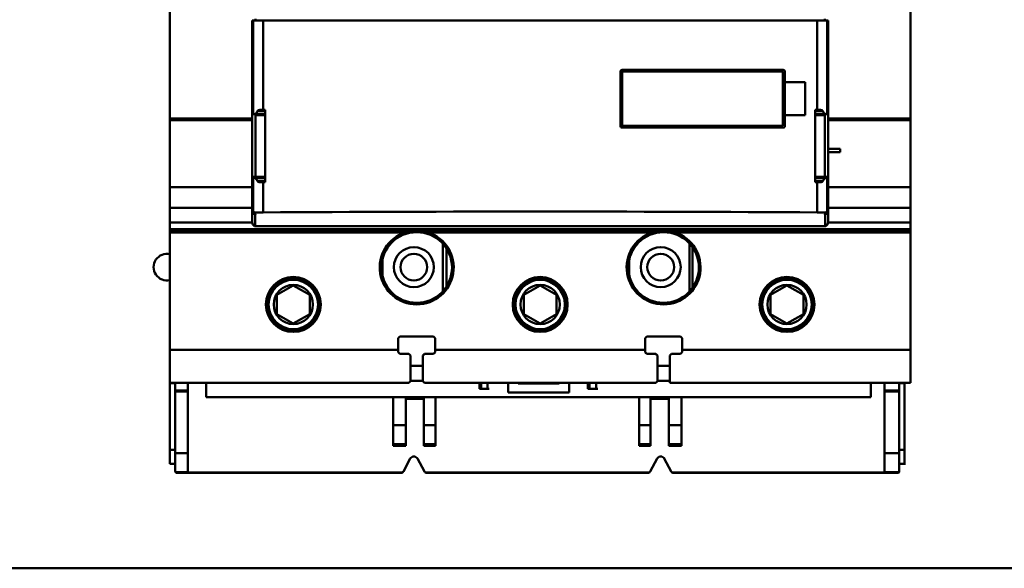
# Model space of a CAD drawing. Units: inches. Extents: x 4 to 172, y 2 to 134.
# Drawn here: x 91 to 96, y 73 to 76 of the extents above; entities that cross this region are included whole.
import ezdxf

# ---------------------------------------------------------------- set-up
doc = ezdxf.new("R2010")
doc.units = ezdxf.units.IN
doc.header["$LTSCALE"] = 8
doc.header["$MEASUREMENT"] = 0
doc.layers.add('Visible (ANSI)', color=7, linetype='Continuous', lineweight=50)

msp = doc.modelspace()

# ---------------------------------------------------------------- linework, layer by layer
at = {"layer": 'Visible (ANSI)'}
for p, q in [((91.5267, 75.3608), (91.5267, 77.873)), ((91.5267, 77.873), (91.5267, 75.3608)), ((95.0701, 77.873), (95.0701, 75.3608)), ((95.0701, 75.3608), (95.0701, 77.873)), ((91.9204, 75.8295), (91.9204, 75.0815)), ((91.9204, 75.8295), (91.9246, 75.8295)), ((91.9246, 75.8295), (91.9737, 75.8295)), ((91.9246, 75.8295), (91.9246, 75.3812)), ((91.9737, 75.8295), (91.9246, 75.8295)), ((91.9362, 75.8295), (91.9362, 75.8318)), ((91.9737, 75.8295), (94.6231, 75.8295)), ((91.9737, 75.8295), (91.9737, 75.4017)), ((91.9737, 75.4017), (91.9737, 75.8295)), ((94.6231, 75.8295), (91.9737, 75.8295)), ((94.6231, 75.4017), (94.6231, 75.8295)), ((94.6231, 75.8295), (94.6722, 75.8295)), ((94.6231, 75.8295), (94.6231, 75.4017)), ((94.6722, 75.8295), (94.6231, 75.8295)), ((94.6606, 75.8318), (94.6606, 75.8295)), ((94.6722, 75.3812), (94.6722, 75.8295)), ((94.6722, 75.8295), (94.6764, 75.8295)), ((94.6764, 75.0815), (94.6764, 75.8295)), ((93.6823, 75.5854), (93.6823, 75.3256)), ((93.6823, 75.3256), (93.6823, 75.5854)), ((93.6904, 75.5854), (93.6823, 75.5854)), ((94.4618, 75.5933), (93.6901, 75.5933)), ((93.6904, 75.3256), (93.6904, 75.5854)), ((93.6904, 75.5854), (93.6904, 75.3256)), ((94.4591, 75.5854), (93.6904, 75.5854)), ((94.4591, 75.3256), (94.4591, 75.5854)), ((94.4697, 75.5854), (94.4697, 75.5343)), ((94.5661, 75.5343), (94.4697, 75.5343)), ((94.4697, 75.5343), (94.4697, 75.3768)), ((94.5661, 75.5343), (94.5661, 75.3768)), ((94.5661, 75.3768), (94.5661, 75.5343)), ((91.9819, 75.396), (91.9457, 75.396)), ((91.9737, 75.4017), (91.9573, 75.4017)), ((91.9573, 75.4017), (91.9737, 75.4017)), ((91.9819, 75.4017), (91.9737, 75.4017)), ((91.9737, 75.4017), (91.9819, 75.4017)), ((91.9819, 75.4017), (91.9819, 75.0566)), ((94.6149, 75.0566), (94.6149, 75.4017)), ((94.6231, 75.4017), (94.6149, 75.4017)), ((94.6511, 75.396), (94.6149, 75.396)), ((94.6395, 75.4017), (94.6231, 75.4017)), ((91.5267, 75.3536), (91.5267, 75.3608)), ((91.5267, 75.3608), (91.9204, 75.3608)), ((91.9204, 75.3608), (91.5267, 75.3608)), ((91.5267, 75.3608), (91.5267, 75.3536)), ((91.5267, 75.033), (91.5267, 75.3536)), ((91.5267, 75.3536), (91.9204, 75.3536)), ((91.9204, 75.3536), (91.5267, 75.3536)), ((91.5267, 75.3536), (91.5267, 75.033)), ((91.931, 75.3817), (91.9819, 75.3817)), ((91.9362, 75.0815), (91.9362, 75.3817)), ((91.9819, 75.3768), (91.9362, 75.3768)), ((91.9362, 75.3768), (91.9362, 75.0815)), ((94.4697, 75.3768), (94.5661, 75.3768)), ((94.4697, 75.3768), (94.4697, 75.3256)), ((94.6149, 75.3817), (94.6658, 75.3817)), ((94.6606, 75.3768), (94.6149, 75.3768)), ((94.6606, 75.3817), (94.6606, 75.0815)), ((94.6606, 75.0815), (94.6606, 75.3768)), ((94.6764, 75.3608), (95.0701, 75.3608)), ((95.0701, 75.3608), (94.6764, 75.3608)), ((95.0701, 75.3536), (94.6764, 75.3536)), ((94.6764, 75.3536), (95.0701, 75.3536)), ((95.0701, 75.3608), (95.0701, 75.3536)), ((95.0701, 75.3536), (95.0701, 75.3608)), ((95.0701, 75.033), (95.0701, 75.3536)), ((95.0701, 75.3536), (95.0701, 75.033)), ((93.6823, 75.3256), (93.6904, 75.3256)), ((93.6901, 75.3177), (94.4618, 75.3177)), ((93.6904, 75.3256), (94.4591, 75.3256)), ((94.7338, 75.216), (94.6764, 75.216)), ((94.7338, 75.2006), (94.6764, 75.2006)), ((94.6764, 75.2006), (94.7338, 75.2006)), ((94.7338, 75.2006), (94.7338, 75.216)), ((91.9819, 75.0815), (91.9204, 75.0815)), ((91.9204, 75.0815), (91.9204, 75.0771)), ((91.9246, 75.0771), (91.9204, 75.0771)), ((91.9204, 75.0771), (91.9204, 74.9289)), ((91.9204, 75.0771), (91.9246, 75.0771)), ((91.9246, 74.9168), (91.9246, 75.0771)), ((91.9246, 75.0771), (91.9246, 74.9168)), ((91.9819, 75.0766), (91.931, 75.0766)), ((91.931, 75.0766), (91.9819, 75.0766)), ((91.9362, 75.0815), (91.9819, 75.0815)), ((91.9457, 75.0623), (91.9819, 75.0623)), ((91.9819, 75.0623), (91.9457, 75.0623)), ((91.9573, 75.0566), (91.9737, 75.0566)), ((91.9737, 75.0566), (91.9819, 75.0566)), ((91.9737, 75.0566), (91.9737, 74.9118)), ((91.9737, 74.9118), (91.9737, 75.0566)), ((94.6764, 75.0815), (94.6149, 75.0815)), ((94.6149, 75.0815), (94.6606, 75.0815)), ((94.6149, 75.0766), (94.6659, 75.0766)), ((94.6658, 75.0766), (94.6149, 75.0766)), ((94.6149, 75.0623), (94.6511, 75.0623)), ((94.6511, 75.0623), (94.6149, 75.0623)), ((94.6149, 75.0566), (94.6231, 75.0566)), ((94.6231, 74.9118), (94.6231, 75.0566)), ((94.6231, 75.0566), (94.6395, 75.0566)), ((94.6231, 75.0566), (94.6231, 74.9118)), ((94.6722, 74.9168), (94.6722, 75.0771)), ((94.6722, 75.0771), (94.6764, 75.0771)), ((94.6764, 75.0771), (94.6764, 75.0815)), ((94.6764, 74.9289), (94.6764, 75.0771)), ((91.5267, 75.033), (91.5267, 74.9337)), ((91.5267, 75.033), (91.9204, 75.033)), ((91.5267, 74.9337), (91.5267, 75.033)), ((91.9204, 75.033), (91.5267, 75.033)), ((94.6764, 75.033), (95.0701, 75.033)), ((95.0701, 75.033), (94.6764, 75.033)), ((95.0701, 74.9337), (95.0701, 75.033)), ((95.0701, 75.033), (95.0701, 74.9337)), ((91.5267, 74.8634), (91.5267, 74.9337)), ((91.9204, 74.9337), (91.5267, 74.9337)), ((91.5267, 74.9337), (91.5267, 74.8634)), ((91.5267, 74.9337), (91.9204, 74.9337)), ((91.9204, 74.9282), (91.9204, 74.9193)), ((91.9204, 74.9187), (91.9204, 74.8634)), ((91.9352, 74.911), (91.9352, 74.901)), ((94.6616, 74.901), (94.6616, 74.911)), ((94.6616, 74.911), (94.6616, 74.901)), ((94.6764, 74.9337), (95.0701, 74.9337)), ((95.0701, 74.9337), (94.6764, 74.9337)), ((94.6764, 74.92), (94.6764, 74.9289)), ((94.6764, 74.9193), (94.6764, 74.92)), ((94.6764, 74.8634), (94.6764, 74.9187)), ((95.0701, 74.9337), (95.0701, 74.8634)), ((95.0701, 74.8634), (95.0701, 74.9337)), ((91.9352, 74.901), (91.9362, 74.901)), ((91.9362, 74.9003), (91.9352, 74.9003)), ((91.9352, 74.9003), (91.9352, 74.8453)), ((91.9352, 74.9003), (91.9362, 74.9003)), ((91.9352, 74.8453), (91.9352, 74.9003)), ((91.9362, 74.9003), (91.9362, 74.901)), ((91.9362, 74.901), (91.9362, 74.9003)), ((94.6606, 74.901), (94.6606, 74.9003)), ((94.6606, 74.9003), (94.6606, 74.901)), ((94.6606, 74.901), (94.6616, 74.901)), ((94.6606, 74.9003), (94.6616, 74.9003)), ((94.6616, 74.9003), (94.6606, 74.9003)), ((94.6616, 74.8453), (94.6616, 74.9003)), ((94.6616, 74.9003), (94.6616, 74.8453)), ((91.5267, 74.8634), (91.5267, 74.8319)), ((91.5267, 74.8319), (91.5267, 74.8634)), ((91.5267, 74.8634), (91.9204, 74.8634)), ((91.5267, 74.8319), (95.0701, 74.8319)), ((91.5267, 74.8319), (91.5267, 74.824)), ((92.6874, 74.824), (91.5267, 74.824)), ((91.5267, 74.824), (91.5267, 74.8161)), ((91.5267, 74.8161), (91.5267, 74.824)), ((91.5523, 74.8319), (91.5523, 74.824)), ((91.5523, 74.824), (91.5523, 74.8319)), ((91.9204, 74.8634), (91.9205, 74.8634)), ((91.9237, 74.8532), (91.9237, 74.8532)), ((91.9352, 74.8453), (94.6616, 74.8453)), ((94.6616, 74.8453), (91.9352, 74.8453)), ((93.8686, 74.824), (92.7282, 74.824)), ((95.0701, 74.824), (93.9094, 74.824)), ((94.6731, 74.8532), (94.6731, 74.8532)), ((94.6763, 74.8634), (94.6764, 74.8634)), ((94.6764, 74.8634), (95.0701, 74.8634)), ((95.0169, 74.824), (95.0169, 74.8319)), ((95.0169, 74.8319), (95.0169, 74.824)), ((95.0701, 74.8319), (95.0701, 74.8634)), ((95.0701, 74.8634), (95.0701, 74.8319)), ((95.0701, 74.824), (95.0701, 74.8319)), ((95.0701, 74.8161), (95.0701, 74.824)), ((95.0701, 74.824), (95.0701, 74.8161)), ((92.652, 74.8161), (91.5267, 74.8161)), ((91.5267, 74.8161), (91.5267, 74.2547)), ((91.5267, 74.8161), (92.652, 74.8161)), ((91.5267, 74.2547), (91.5267, 74.8161)), ((93.8331, 74.8161), (92.7637, 74.8161)), ((92.7637, 74.8161), (93.8331, 74.8161)), ((95.0701, 74.8161), (93.9448, 74.8161)), ((93.9448, 74.8161), (95.0701, 74.8161)), ((95.0701, 74.2547), (95.0701, 74.8161)), ((95.0701, 74.8161), (95.0701, 74.2547)), ((92.8323, 74.5342), (92.8323, 74.7627)), ((92.8323, 74.7627), (92.8323, 74.5342)), ((92.85, 74.7397), (92.85, 74.5572)), ((94.0134, 74.5342), (94.0134, 74.7627)), ((94.0134, 74.7627), (94.0134, 74.5342)), ((94.0271, 74.7455), (94.0271, 74.5513)), ((94.0271, 74.5513), (94.0271, 74.7455)), ((92.5437, 74.6881), (92.5437, 74.6088)), ((93.7248, 74.6881), (93.7248, 74.6088)), ((92.0386, 74.5167), (92.1173, 74.5622)), ((92.1173, 74.5622), (92.0386, 74.5167)), ((92.1173, 74.5622), (92.196, 74.5167)), ((92.196, 74.5167), (92.1173, 74.5622)), ((93.2197, 74.5167), (93.2984, 74.5622)), ((93.2984, 74.5622), (93.2197, 74.5167)), ((93.2984, 74.5622), (93.3771, 74.5167)), ((93.3771, 74.5167), (93.2984, 74.5622)), ((94.4008, 74.5167), (94.4795, 74.5622)), ((94.4795, 74.5622), (94.4008, 74.5167)), ((94.4795, 74.5622), (94.5582, 74.5167)), ((94.5582, 74.5167), (94.4795, 74.5622)), ((92.0386, 74.4258), (92.0386, 74.5167)), ((92.0386, 74.5167), (92.0386, 74.4258)), ((92.196, 74.5167), (92.196, 74.4258)), ((92.196, 74.4258), (92.196, 74.5167)), ((93.2197, 74.4258), (93.2197, 74.5167)), ((93.2197, 74.5167), (93.2197, 74.4258)), ((93.3771, 74.5167), (93.3771, 74.4258)), ((93.3771, 74.4258), (93.3771, 74.5167)), ((94.4008, 74.4258), (94.4008, 74.5167)), ((94.4008, 74.5167), (94.4008, 74.4258)), ((94.5582, 74.5167), (94.5582, 74.4258)), ((94.5582, 74.4258), (94.5582, 74.5167)), ((92.1173, 74.3803), (92.0386, 74.4258)), ((92.0386, 74.4258), (92.1173, 74.3803)), ((92.196, 74.4258), (92.1173, 74.3803)), ((92.1173, 74.3803), (92.196, 74.4258)), ((93.2984, 74.3803), (93.2197, 74.4258)), ((93.2197, 74.4258), (93.2984, 74.3803)), ((93.3771, 74.4258), (93.2984, 74.3803)), ((93.2984, 74.3803), (93.3771, 74.4258)), ((94.4795, 74.3803), (94.4008, 74.4258)), ((94.4008, 74.4258), (94.4795, 74.3803)), ((94.5582, 74.4258), (94.4795, 74.3803)), ((94.4795, 74.3803), (94.5582, 74.4258)), ((92.6193, 74.3098), (92.6271, 74.3177)), ((92.6193, 74.2547), (92.6193, 74.3098)), ((92.6193, 74.3098), (92.6193, 74.2547)), ((92.6271, 74.3177), (92.7886, 74.3177)), ((92.7886, 74.3177), (92.7964, 74.3098)), ((92.7964, 74.3098), (92.7964, 74.2547)), ((93.8004, 74.3098), (93.8082, 74.3177)), ((93.8004, 74.2547), (93.8004, 74.3098)), ((93.8004, 74.3098), (93.8004, 74.2547)), ((93.8082, 74.3177), (93.9697, 74.3177)), ((93.9697, 74.3177), (93.9775, 74.3098)), ((93.9775, 74.3098), (93.9775, 74.2547)), ((92.6193, 74.2547), (91.5267, 74.2547)), ((91.5267, 74.0972), (91.5267, 74.2547)), ((91.5267, 74.2547), (92.6193, 74.2547)), ((91.5267, 74.2547), (91.5267, 74.0972)), ((92.6193, 74.2547), (92.6193, 74.2429)), ((92.6193, 74.2429), (92.6193, 74.2547)), ((93.8004, 74.2547), (92.7964, 74.2547)), ((92.7964, 74.2429), (92.7964, 74.2547)), ((92.7964, 74.2547), (93.8004, 74.2547)), ((93.8004, 74.2547), (93.8004, 74.2429)), ((93.8004, 74.2429), (93.8004, 74.2547)), ((95.0701, 74.2547), (93.9775, 74.2547)), ((93.9775, 74.2429), (93.9775, 74.2547)), ((93.9775, 74.2547), (95.0701, 74.2547)), ((95.0701, 74.2547), (95.0701, 74.0972)), ((95.0701, 74.0972), (95.0701, 74.2547)), ((92.6193, 74.2429), (92.6271, 74.235)), ((92.6704, 74.235), (92.6271, 74.235)), ((92.6704, 74.235), (92.6783, 74.2272)), ((92.6783, 74.2272), (92.6783, 74.1051)), ((92.7374, 74.2272), (92.7453, 74.235)), ((92.7374, 74.1051), (92.7374, 74.2272)), ((92.7374, 74.2272), (92.7374, 74.1051)), ((92.7886, 74.235), (92.7453, 74.235)), ((92.7453, 74.235), (92.7886, 74.235)), ((92.7886, 74.235), (92.7964, 74.2429)), ((93.8004, 74.2429), (93.8082, 74.235)), ((93.8516, 74.235), (93.8082, 74.235)), ((93.8082, 74.235), (93.8516, 74.235)), ((93.8516, 74.235), (93.8594, 74.2272)), ((93.8594, 74.2272), (93.8594, 74.1051)), ((93.9186, 74.2273), (93.9264, 74.235)), ((93.9186, 74.0972), (93.9186, 74.2273)), ((93.9186, 74.2273), (93.9186, 74.0972)), ((93.9697, 74.235), (93.9264, 74.235)), ((93.9697, 74.235), (93.9775, 74.2429)), ((92.6783, 74.1776), (92.7374, 74.1776)), ((93.8594, 74.1776), (93.9186, 74.1776)), ((91.5267, 74.0972), (92.6704, 74.0972)), ((91.5523, 74.0943), (91.5267, 74.0943)), ((91.5267, 74.0943), (91.5267, 73.7768)), ((91.5523, 74.0972), (91.5523, 74.0595)), ((91.5523, 74.0595), (91.5523, 74.0972)), ((91.6118, 74.0595), (91.6118, 74.0972)), ((91.6118, 74.0972), (91.6118, 74.0595)), ((91.701, 74.0972), (91.701, 74.028)), ((92.6704, 74.0972), (92.6783, 74.1051)), ((92.6783, 74.1067), (92.7374, 74.1067)), ((92.7374, 74.1051), (92.7453, 74.0972)), ((93.8516, 74.0972), (92.7453, 74.0972)), ((92.7453, 74.0972), (93.8516, 74.0972)), ((93.0082, 74.0972), (93.0082, 74.0673)), ((93.0161, 74.0673), (93.0082, 74.0673)), ((93.0082, 74.0673), (93.0161, 74.0673)), ((93.0161, 74.0972), (93.0161, 74.0673)), ((93.0161, 74.0673), (93.0161, 74.0972)), ((93.0161, 74.0673), (93.0468, 74.0673)), ((93.0468, 74.0673), (93.0161, 74.0673)), ((93.0468, 74.0673), (93.0468, 74.0972)), ((93.0468, 74.0673), (93.0547, 74.0673)), ((93.1453, 74.0972), (93.1453, 74.0504)), ((93.1453, 74.0504), (93.1453, 74.0972)), ((93.1925, 74.0933), (93.1925, 74.0972)), ((93.3893, 74.0933), (93.1925, 74.0933)), ((93.3893, 74.0972), (93.3893, 74.0933)), ((93.4366, 74.0504), (93.4366, 74.0972)), ((93.4366, 74.0972), (93.4366, 74.0504)), ((93.5271, 74.0972), (93.5271, 74.0673)), ((93.535, 74.0673), (93.5271, 74.0673)), ((93.5271, 74.0673), (93.535, 74.0673)), ((93.535, 74.0972), (93.535, 74.0673)), ((93.535, 74.0673), (93.535, 74.0972)), ((93.535, 74.0673), (93.5657, 74.0673)), ((93.5657, 74.0673), (93.535, 74.0673)), ((93.5657, 74.0673), (93.5657, 74.0972)), ((93.5657, 74.0673), (93.5736, 74.0673)), ((93.8516, 74.0972), (93.8594, 74.1051)), ((93.8594, 74.1067), (93.9186, 74.1067)), ((93.9186, 74.0972), (95.0701, 74.0972)), ((94.8809, 74.028), (94.8809, 74.0972)), ((94.8809, 74.0972), (94.8809, 74.028)), ((94.9453, 74.0972), (94.9453, 74.0595)), ((94.9453, 74.0595), (94.9453, 74.0972)), ((95.0169, 74.0595), (95.0169, 74.0972)), ((95.0169, 74.0972), (95.0169, 74.0595)), ((95.0425, 74.0943), (95.0169, 74.0943)), ((95.0425, 74.0972), (95.0425, 74.0943)), ((95.0425, 74.0943), (95.0425, 73.7768)), ((95.0425, 73.7768), (95.0425, 74.0943)), ((91.5523, 74.0595), (91.6118, 74.0595)), ((91.5523, 74.0549), (91.5523, 74.0595)), ((91.6118, 74.0549), (91.5523, 74.0549)), ((91.5523, 74.0549), (91.5523, 73.7605)), ((91.5523, 73.7605), (91.5523, 74.0549)), ((91.6118, 74.0595), (91.6118, 74.0549)), ((91.6118, 73.7605), (91.6118, 74.0549)), ((91.6118, 74.0549), (91.6118, 73.7605)), ((91.701, 74.028), (94.8809, 74.028)), ((92.5949, 74.028), (92.5949, 73.8943)), ((92.5949, 73.8943), (92.5949, 74.028)), ((92.6559, 74.028), (92.6559, 73.8943)), ((92.6559, 73.8943), (92.6559, 74.028)), ((92.6559, 74.0205), (92.7421, 74.0205)), ((92.7421, 74.0205), (92.6559, 74.0205)), ((92.7421, 73.8943), (92.7421, 74.028)), ((92.7421, 74.028), (92.7421, 73.8943)), ((92.797, 73.8943), (92.797, 74.028)), ((92.797, 74.028), (92.797, 73.8943)), ((93.1453, 74.0504), (93.4366, 74.0504)), ((93.4366, 74.0504), (93.1453, 74.0504)), ((93.7722, 74.028), (93.7722, 73.8943)), ((93.7722, 73.8943), (93.7722, 74.028)), ((93.8271, 74.028), (93.8271, 73.8943)), ((93.8271, 73.8943), (93.8271, 74.028)), ((93.8271, 74.0205), (93.9134, 74.0205)), ((93.9134, 74.0205), (93.8271, 74.0205)), ((93.9134, 73.8943), (93.9134, 74.028)), ((93.9134, 74.028), (93.9134, 73.8943)), ((93.9744, 73.8943), (93.9744, 74.028)), ((93.9744, 74.028), (93.9744, 73.8943)), ((94.9453, 74.0595), (95.0169, 74.0595)), ((94.9453, 74.0595), (94.9453, 74.0549)), ((95.0169, 74.0595), (94.9453, 74.0595)), ((94.9453, 74.0549), (94.9453, 74.0595)), ((95.0169, 74.0549), (94.9453, 74.0549)), ((94.9453, 74.0549), (94.9453, 73.7605)), ((94.9453, 74.0549), (95.0169, 74.0549)), ((94.9453, 73.7605), (94.9453, 74.0549)), ((95.0169, 74.0549), (95.0169, 74.0595)), ((95.0169, 74.0595), (95.0169, 74.0549)), ((95.0169, 73.7605), (95.0169, 74.0549)), ((95.0169, 74.0549), (95.0169, 73.7605)), ((92.6559, 73.8943), (92.5949, 73.8943)), ((92.5949, 73.8035), (92.5949, 73.8943)), ((92.5949, 73.8943), (92.6559, 73.8943)), ((92.5949, 73.8943), (92.5949, 73.8035)), ((92.6559, 73.8035), (92.6559, 73.8943)), ((92.6559, 73.8943), (92.6559, 73.8035)), ((92.7421, 73.8943), (92.7421, 73.8035)), ((92.797, 73.8943), (92.7421, 73.8943)), ((92.7421, 73.8035), (92.7421, 73.8943)), ((92.7421, 73.8943), (92.797, 73.8943)), ((92.797, 73.8943), (92.797, 73.8035)), ((92.797, 73.8035), (92.797, 73.8943)), ((93.8271, 73.8943), (93.7722, 73.8943)), ((93.7722, 73.8035), (93.7722, 73.8943)), ((93.7722, 73.8943), (93.8271, 73.8943)), ((93.7722, 73.8943), (93.7722, 73.8035)), ((93.8271, 73.8035), (93.8271, 73.8943)), ((93.8271, 73.8943), (93.8271, 73.8035)), ((93.9134, 73.8943), (93.9134, 73.8035)), ((93.9744, 73.8943), (93.9134, 73.8943)), ((93.9134, 73.8035), (93.9134, 73.8943)), ((93.9134, 73.8943), (93.9744, 73.8943)), ((93.9744, 73.8943), (93.9744, 73.8035)), ((93.9744, 73.8035), (93.9744, 73.8943)), ((92.5949, 73.8035), (92.6559, 73.8035)), ((92.5949, 73.8035), (92.5949, 73.7957)), ((92.5949, 73.7957), (92.5949, 73.8035)), ((92.6559, 73.7957), (92.5949, 73.7957)), ((92.5949, 73.7957), (92.6559, 73.7957)), ((92.6559, 73.8035), (92.6559, 73.7957)), ((92.6559, 73.7957), (92.6559, 73.8035)), ((92.7421, 73.7957), (92.7421, 73.8035)), ((92.7421, 73.8035), (92.797, 73.8035)), ((92.7421, 73.8035), (92.7421, 73.7957)), ((92.797, 73.7957), (92.7421, 73.7957)), ((92.7421, 73.7957), (92.797, 73.7957)), ((92.797, 73.7957), (92.797, 73.8035)), ((92.797, 73.8035), (92.797, 73.7957)), ((93.7722, 73.8035), (93.8271, 73.8035)), ((93.7722, 73.8035), (93.7722, 73.7957)), ((93.7722, 73.7957), (93.7722, 73.8035)), ((93.8271, 73.7957), (93.7722, 73.7957)), ((93.7722, 73.7957), (93.8271, 73.7957)), ((93.8271, 73.8035), (93.8271, 73.7957)), ((93.8271, 73.7957), (93.8271, 73.8035)), ((93.9134, 73.7957), (93.9134, 73.8035)), ((93.9134, 73.8035), (93.9744, 73.8035)), ((93.9134, 73.8035), (93.9134, 73.7957)), ((93.9744, 73.7957), (93.9134, 73.7957)), ((93.9134, 73.7957), (93.9744, 73.7957)), ((93.9744, 73.7957), (93.9744, 73.8035)), ((93.9744, 73.8035), (93.9744, 73.7957)), ((91.5267, 73.7768), (91.5523, 73.7768)), ((91.5267, 73.7091), (91.5267, 73.7768)), ((91.5523, 73.7768), (91.5267, 73.7768)), ((91.5523, 73.7605), (91.6118, 73.7605)), ((91.5523, 73.7605), (91.5523, 73.6736)), ((91.6118, 73.7605), (91.5523, 73.7605)), ((91.5523, 73.6736), (91.5523, 73.7605)), ((91.6118, 73.7605), (91.6118, 73.6697)), ((91.6118, 73.6697), (91.6118, 73.7605)), ((92.6767, 73.7341), (92.6437, 73.672)), ((92.6437, 73.672), (92.6767, 73.7341)), ((92.7449, 73.672), (92.7114, 73.7341)), ((92.7114, 73.7341), (92.7449, 73.672)), ((93.8578, 73.7341), (93.8244, 73.672)), ((93.8244, 73.672), (93.8578, 73.7341)), ((93.9256, 73.672), (93.8925, 73.7341)), ((93.8925, 73.7341), (93.9256, 73.672)), ((94.9453, 73.7605), (95.0169, 73.7605)), ((95.0169, 73.7605), (94.9453, 73.7605)), ((94.9453, 73.6697), (94.9453, 73.7605)), ((94.9453, 73.7605), (94.9453, 73.6697)), ((95.0169, 73.7768), (95.0425, 73.7768)), ((95.0425, 73.7768), (95.0169, 73.7768)), ((95.0169, 73.7605), (95.0169, 73.6736)), ((95.0169, 73.6736), (95.0169, 73.7605)), ((95.0425, 73.7091), (95.0425, 73.7768)), ((95.0425, 73.7768), (95.0425, 73.7091)), ((91.5267, 73.7091), (91.5523, 73.7091)), ((95.0169, 73.7091), (95.0425, 73.7091)), ((95.0425, 73.7091), (95.0425, 73.7051)), ((91.6118, 73.6697), (91.5534, 73.6697)), ((91.5534, 73.6697), (91.6118, 73.6697)), ((91.5602, 73.6658), (92.6332, 73.6658)), ((91.6118, 73.6673), (91.6118, 73.6697)), ((91.6118, 73.6697), (91.6118, 73.6673)), ((92.639, 73.6673), (91.6118, 73.6673)), ((91.6118, 73.6673), (92.639, 73.6673)), ((93.8198, 73.6673), (92.7495, 73.6673)), ((92.7495, 73.6673), (93.8198, 73.6673)), ((92.7553, 73.6658), (93.814, 73.6658)), ((94.9453, 73.6673), (93.9302, 73.6673)), ((93.9302, 73.6673), (94.9453, 73.6673)), ((93.936, 73.6658), (95.009, 73.6658)), ((95.0159, 73.6697), (94.9453, 73.6697)), ((94.9453, 73.6697), (94.9453, 73.6673)), ((94.9453, 73.6697), (95.0159, 73.6697)), ((94.9453, 73.6673), (94.9453, 73.6697)), ((113.0048, 73.2094), (86.4384, 73.2094))]:
    msp.add_line(p, q, dxfattribs=at)
for centre, radius in [((92.7078, 74.6484), 0.1689), ((93.889, 74.6484), 0.1689), ((92.6941, 74.65), 0.0957), ((93.8752, 74.65), 0.0957), ((92.6941, 74.65), 0.064), ((93.8752, 74.65), 0.064), ((92.1173, 74.4713), 0.1315), ((92.1173, 74.4713), 0.1315), ((92.1173, 74.4713), 0.1236), ((92.1173, 74.4713), 0.1181), ((93.2984, 74.4713), 0.1315), ((93.2984, 74.4713), 0.1315), ((93.2984, 74.4713), 0.1236), ((93.2984, 74.4713), 0.1181), ((94.4795, 74.4713), 0.1315), ((94.4795, 74.4713), 0.1315), ((94.4795, 74.4713), 0.1236), ((94.4795, 74.4713), 0.1181), ((92.1173, 74.4713), 0.094), ((92.1173, 74.4713), 0.094), ((93.2984, 74.4713), 0.094), ((93.2984, 74.4713), 0.094), ((94.4795, 74.4713), 0.094), ((94.4795, 74.4713), 0.094)]:
    msp.add_circle(centre, radius, dxfattribs=at)
for centre, radius, start, end in [((91.9401, 74.9289), 0.0197, 180, 217.8551), ((91.9401, 74.9193), 0.0197, 180, 255.3548), ((91.9401, 74.9193), 0.0197, 179.9826, 255.3589), ((94.6567, 74.92), 0.0197, 284.6411, 0.0174), ((94.6567, 74.9193), 0.0197, 284.6389, 0), ((94.6567, 74.9193), 0.0197, 284.6496, 0.0175), ((94.6567, 74.9289), 0.0197, 322.1993, 0.0175), ((91.9401, 74.8641), 0.0197, 181.9548, 213.6278), ((91.9401, 74.8641), 0.0197, 181.9385, 213.6132), ((92.7078, 74.6484), 0.1768, 99.2153, 102.3078), ((92.7078, 74.6484), 0.1768, 97.9515, 98.6583), ((92.7078, 74.6484), 0.1768, 83.0398, 96.8943), ((92.7078, 74.6484), 0.1768, 77.688, 81.9555), ((93.889, 74.6484), 0.1768, 99.23, 102.3116), ((93.889, 74.6484), 0.1768, 97.9682, 98.6787), ((93.889, 74.6484), 0.1768, 83.0391, 96.8977), ((93.889, 74.6484), 0.1768, 77.6836, 81.9528), ((94.6567, 74.8641), 0.0197, 326.3723, 358.0452), ((94.6567, 74.8641), 0.0197, 326.3707, 358.0615), ((92.7078, 74.6484), 0.1768, 108.4183, 71.5817), ((92.7078, 74.6484), 0.1768, 108.4183, 71.5817), ((93.889, 74.6484), 0.1768, 108.4183, 71.5817), ((93.889, 74.6484), 0.1768, 108.4183, 71.5817), ((91.513, 74.65), 0.064, 77.5666, 282.4334), ((92.6941, 73.7248), 0.0197, 28.3076, 151.9747), ((92.6941, 73.7248), 0.0197, 28.3076, 151.9747), ((93.8752, 73.7248), 0.0197, 28.0253, 151.6924), ((93.8752, 73.7248), 0.0197, 28.0253, 151.6924), ((92.6332, 73.6776), 0.0118, 299.4231, 331.9747), ((92.6332, 73.6776), 0.0118, 299.4231, 331.9747), ((92.7553, 73.6776), 0.0118, 208.3076, 240.5769), ((93.814, 73.6776), 0.0118, 299.4231, 331.6924), ((93.936, 73.6776), 0.0118, 208.0253, 240.5769)]:
    msp.add_arc(centre, radius, start, end, dxfattribs=at)
for centre, major_axis, ratio, start_param, end_param in [((91.9836, 75.3812), (-0.0591, 0), 0.017453, 5.814094, 6.283109), ((94.6132, 75.3812), (0.0591, 0), 0.017453, 0.000076, 0.469153), ((91.9836, 75.0771), (-0.0591, 0), 0.017453, 6.283109, 6.752202), ((91.9836, 75.0771), (-0.0591, 0), 0.017452, 0, 0.469024), ((94.6132, 75.0771), (0.0591, 0), 0.017453, 5.81423, 6.283261), ((94.6132, 75.0771), (0.0591, 0), 0.017452, 5.814162, 6.283185), ((91.9836, 74.9098), (0.0591, 0), 0.034905, 1.739786, 2.533323), ((91.9836, 74.9098), (-0.0591, 0), 0.034899, 4.881329, 5.674698), ((93.2984, 74.6408), (-7.874, 0), 0.034921, 4.543348, 4.88143), ((93.2984, 74.6408), (7.874, 0), 0.034921, 1.401755, 1.739837), ((94.6132, 74.9098), (0.0591, 0), 0.034905, 0.608172, 1.401908), ((94.6132, 74.9098), (-0.0591, 0), 0.034899, 3.750102, 4.543348), ((94.6132, 74.9098), (0.0591, 0), 0.034905, 0.607989, 0.608136), ((92.6232, 74.2703), (-0.2205, 0.2227), 0.070555, 1.62413, 1.659758), ((92.6744, 74.2778), (-0.2177, 0.2227), 0.105494, 1.66032, 1.696288), ((92.7413, 74.2778), (-0.2177, -0.2227), 0.105494, 1.445304, 1.481272), ((92.7925, 74.2703), (-0.2205, -0.2227), 0.070555, 1.481835, 1.517462), ((93.8043, 74.2703), (-0.2205, 0.2227), 0.070555, 1.62413, 1.659758), ((93.8555, 74.2778), (-0.2177, 0.2227), 0.105494, 1.66032, 1.696288), ((93.9225, 74.2778), (-0.2177, -0.2227), 0.105145, 1.446035, 1.48128), ((93.9736, 74.2703), (-0.2205, -0.2227), 0.070555, 1.481835, 1.517462)]:
    msp.add_ellipse(centre, major_axis=major_axis, ratio=ratio, start_param=start_param, end_param=end_param, dxfattribs=at)
for points, knots in [([(91.9362, 75.8374), (91.9362, 75.8354), (91.9362, 75.8333), (91.9362, 75.832), (91.9362, 75.8307), (91.9362, 75.8295), (91.9362, 75.8295)], [0.0012642365, 0.0012642365, 0.0012642365, 0.0012642365, 0.001430249, 0.001430249, 0.001430249, 0.0015962615, 0.0015962615, 0.0015962615, 0.0015962615]), ([(94.6606, 75.8295), (94.6606, 75.8295), (94.6606, 75.8307), (94.6606, 75.832), (94.6606, 75.8333), (94.6606, 75.8354), (94.6606, 75.8374)], [-0.0015962615, -0.0015962615, -0.0015962615, -0.0015962615, -0.001430249, -0.001430249, -0.001430249, -0.0012642365, -0.0012642365, -0.0012642365, -0.0012642365]), ([(93.6823, 75.5854), (93.6823, 75.5876), (93.683, 75.5895), (93.6846, 75.591), (93.6861, 75.5925), (93.688, 75.5933), (93.6901, 75.5933)], [-0.0003126225, -0.0003126225, -0.0003126225, -0.0003126225, -0.0001563112, -0.0001563112, -0.0001563112, 0, 0, 0, 0]), ([(94.4618, 75.5933), (94.464, 75.5933), (94.4658, 75.5925), (94.4673, 75.591), (94.4689, 75.5895), (94.4697, 75.5876), (94.4697, 75.5854)], [-0.0003141776, -0.0003141776, -0.0003141776, -0.0003141776, -0.0001570888, -0.0001570888, -0.0001570888, 0, 0, 0, 0]), ([(91.931, 75.3817), (91.9331, 75.3817), (91.9357, 75.3831), (91.9386, 75.3856), (91.94, 75.3869), (91.9414, 75.3884), (91.9427, 75.3901), (91.944, 75.3919), (91.945, 75.3939), (91.9457, 75.396)], [0, 0, 0, 0, 0.0003670842, 0.0003670842, 0.0003670842, 0.0005506264, 0.0005506264, 0.0005506264, 0.0007341685, 0.0007341685, 0.0007341685, 0.0007341685]), ([(91.9457, 75.396), (91.9451, 75.3941), (91.944, 75.3921), (91.9429, 75.3905), (91.9417, 75.3888), (91.9404, 75.3872), (91.9386, 75.3856), (91.9367, 75.384), (91.9354, 75.3832), (91.9343, 75.3826), (91.9332, 75.3821), (91.9319, 75.3817), (91.931, 75.3817)], [-0.0007341685, -0.0007341685, -0.0007341685, -0.0007341685, -0.0005506264, -0.0005506264, -0.0005506264, -0.0003670842, -0.0003670842, -0.0003670842, -0.0001835421, -0.0001835421, -0.0001835421, 0, 0, 0, 0]), ([(91.9457, 75.396), (91.9465, 75.3981), (91.948, 75.3997), (91.9502, 75.4005), (91.9524, 75.4013), (91.9546, 75.4017), (91.9573, 75.4017)], [-0.0003969917, -0.0003969917, -0.0003969917, -0.0003969917, -0.0001984959, -0.0001984959, -0.0001984959, 0, 0, 0, 0]), ([(94.6395, 75.4017), (94.6422, 75.4017), (94.6444, 75.4013), (94.6466, 75.4005), (94.6488, 75.3996), (94.6503, 75.3981), (94.6511, 75.396)], [-0.0003993673, -0.0003993673, -0.0003993673, -0.0003993673, -0.0001996837, -0.0001996837, -0.0001996837, 0, 0, 0, 0]), ([(94.6511, 75.396), (94.6518, 75.3939), (94.6528, 75.3919), (94.6541, 75.3902), (94.6554, 75.3884), (94.6567, 75.3869), (94.6582, 75.3856), (94.6611, 75.3831), (94.6637, 75.3817), (94.6658, 75.3817)], [0, 0, 0, 0, 0.0001845022, 0.0001845022, 0.0001845022, 0.0003690045, 0.0003690045, 0.0003690045, 0.0007380089, 0.0007380089, 0.0007380089, 0.0007380089]), ([(94.6658, 75.3817), (94.6648, 75.3817), (94.6636, 75.3821), (94.6625, 75.3826), (94.6614, 75.3832), (94.6601, 75.384), (94.6582, 75.3856), (94.6564, 75.3873), (94.655, 75.3889), (94.6539, 75.3905), (94.6527, 75.3921), (94.6517, 75.3941), (94.6511, 75.396)], [-0.0007380089, -0.0007380089, -0.0007380089, -0.0007380089, -0.0005535067, -0.0005535067, -0.0005535067, -0.0003690045, -0.0003690045, -0.0003690045, -0.0001845022, -0.0001845022, -0.0001845022, 0, 0, 0, 0]), ([(93.6901, 75.3177), (93.688, 75.3177), (93.6861, 75.3185), (93.6846, 75.32), (93.683, 75.3216), (93.6823, 75.3234), (93.6823, 75.3256)], [-0.0003126222, -0.0003126222, -0.0003126222, -0.0003126222, -0.0001563111, -0.0001563111, -0.0001563111, 0, 0, 0, 0]), ([(94.4697, 75.3256), (94.4697, 75.3234), (94.4689, 75.3216), (94.4673, 75.32), (94.4658, 75.3185), (94.464, 75.3177), (94.4618, 75.3177)], [-0.0003141797, -0.0003141797, -0.0003141797, -0.0003141797, -0.0001570899, -0.0001570899, -0.0001570899, 0, 0, 0, 0]), ([(91.9457, 75.0623), (91.945, 75.0644), (91.944, 75.0664), (91.9427, 75.0681), (91.9414, 75.0699), (91.9401, 75.0714), (91.9386, 75.0726), (91.9357, 75.0752), (91.9331, 75.0765), (91.931, 75.0766)], [0, 0, 0, 0, 0.0001845022, 0.0001845022, 0.0001845022, 0.0003690044, 0.0003690044, 0.0003690044, 0.0007380089, 0.0007380089, 0.0007380089, 0.0007380089]), ([(91.931, 75.0766), (91.932, 75.0766), (91.9332, 75.0762), (91.9343, 75.0757), (91.9354, 75.0751), (91.9367, 75.0743), (91.9386, 75.0727), (91.9404, 75.071), (91.9418, 75.0694), (91.9429, 75.0678), (91.9441, 75.0662), (91.9451, 75.0642), (91.9457, 75.0623)], [-0.0007380089, -0.0007380089, -0.0007380089, -0.0007380089, -0.0005535067, -0.0005535067, -0.0005535067, -0.0003690044, -0.0003690044, -0.0003690044, -0.0001845022, -0.0001845022, -0.0001845022, 0, 0, 0, 0]), ([(91.9573, 75.0566), (91.9546, 75.0566), (91.9524, 75.0569), (91.9502, 75.0578), (91.948, 75.0586), (91.9465, 75.0602), (91.9457, 75.0623)], [-0.0003993674, -0.0003993674, -0.0003993674, -0.0003993674, -0.0001996837, -0.0001996837, -0.0001996837, 0, 0, 0, 0]), ([(94.6511, 75.0623), (94.6503, 75.0602), (94.6488, 75.0586), (94.6466, 75.0578), (94.6444, 75.0569), (94.6422, 75.0566), (94.6395, 75.0566)], [-0.0003969918, -0.0003969918, -0.0003969918, -0.0003969918, -0.0001984959, -0.0001984959, -0.0001984959, 0, 0, 0, 0]), ([(94.6658, 75.0766), (94.6637, 75.0765), (94.6611, 75.0752), (94.6582, 75.0727), (94.6568, 75.0714), (94.6554, 75.0699), (94.6541, 75.0681), (94.6528, 75.0664), (94.6518, 75.0644), (94.6511, 75.0623)], [0, 0, 0, 0, 0.0003670842, 0.0003670842, 0.0003670842, 0.0005506263, 0.0005506263, 0.0005506263, 0.0007341684, 0.0007341684, 0.0007341684, 0.0007341684]), ([(94.6511, 75.0623), (94.6517, 75.0642), (94.6528, 75.0662), (94.6539, 75.0678), (94.6551, 75.0694), (94.6564, 75.071), (94.6582, 75.0727), (94.6601, 75.0743), (94.6614, 75.0751), (94.6625, 75.0757), (94.6636, 75.0762), (94.6649, 75.0766), (94.6658, 75.0766)], [-0.0007341684, -0.0007341684, -0.0007341684, -0.0007341684, -0.0005506263, -0.0005506263, -0.0005506263, -0.0003670842, -0.0003670842, -0.0003670842, -0.0001835421, -0.0001835421, -0.0001835421, 0, 0, 0, 0]), ([(91.9246, 74.9168), (91.9246, 74.9169), (91.9248, 74.9167), (91.9252, 74.9163), (91.9256, 74.9159), (91.9262, 74.9154), (91.9272, 74.9146), (91.9282, 74.9139), (91.9293, 74.9132), (91.9306, 74.9125), (91.9319, 74.9119), (91.9334, 74.9114), (91.9352, 74.911)], [0, 0, 0, 0, 0.0002306686, 0.0002306686, 0.0002306686, 0.0004613373, 0.0004613373, 0.0004613373, 0.0006920059, 0.0006920059, 0.0006920059, 0.0009226731, 0.0009226731, 0.0009226731, 0.0009226731]), ([(94.6722, 74.9168), (94.6722, 74.917), (94.6715, 74.9161), (94.6696, 74.9146), (94.6677, 74.9132), (94.6652, 74.9117), (94.6616, 74.911)], [-0.0011243399, -0.0011243399, -0.0011243399, -0.0011243399, -0.0006632114, -0.0006632114, -0.0006632114, -0.0002020805, -0.0002020805, -0.0002020805, -0.0002020805]), ([(94.6617, 74.911), (94.6631, 74.9113), (94.6647, 74.9118), (94.6661, 74.9125), (94.6675, 74.9132), (94.6686, 74.9138), (94.6696, 74.9146), (94.6716, 74.9162), (94.6722, 74.917), (94.6722, 74.9168)], [0.0002025735, 0.0002025735, 0.0002025735, 0.0002025735, 0.0004326459, 0.0004326459, 0.0004326459, 0.0006632114, 0.0006632114, 0.0006632114, 0.0011243423, 0.0011243423, 0.0011243423, 0.0011243423]), ([(91.9352, 74.8453), (91.935, 74.8453), (91.9342, 74.8454), (91.9329, 74.8459), (91.9317, 74.8464), (91.9306, 74.8469), (91.9294, 74.8476), (91.927, 74.849), (91.9251, 74.8511), (91.9237, 74.8532)], [0, 0, 0, 0, 0.0001081738, 0.0001081738, 0.0001081738, 0.0002163475, 0.0002163475, 0.0002163475, 0.000432695, 0.000432695, 0.000432695, 0.000432695]), ([(91.9237, 74.8532), (91.9251, 74.8511), (91.927, 74.8491), (91.9294, 74.8476), (91.9306, 74.8469), (91.9317, 74.8464), (91.9329, 74.8459), (91.9342, 74.8454), (91.935, 74.8453), (91.9352, 74.8453)], [-0.000432695, -0.000432695, -0.000432695, -0.000432695, -0.0002163475, -0.0002163475, -0.0002163475, -0.0001081738, -0.0001081738, -0.0001081738, 0, 0, 0, 0]), ([(92.652, 74.8161), (92.6557, 74.8174), (92.6617, 74.8193), (92.6702, 74.8211), (92.6744, 74.8221), (92.6774, 74.8226), (92.6798, 74.823), (92.6808, 74.8231), (92.6821, 74.8233), (92.6838, 74.8236), (92.686, 74.8238), (92.6874, 74.824), (92.6874, 74.824)], [0, 0, 0, 0, 0.0004811806, 0.0004811806, 0.0004811806, 0.0007217708, 0.0007217708, 0.0007217708, 0.000824881, 0.000824881, 0.000824881, 0.0009623611, 0.0009623611, 0.0009623611, 0.0009623611]), ([(92.7282, 74.824), (92.7282, 74.824), (92.7298, 74.8238), (92.7322, 74.8235), (92.7338, 74.8233), (92.735, 74.8231), (92.736, 74.823), (92.7383, 74.8226), (92.7413, 74.8221), (92.7456, 74.8211), (92.754, 74.8193), (92.76, 74.8174), (92.7637, 74.8161)], [0, 0, 0, 0, 0.0001461698, 0.0001461698, 0.0001461698, 0.0002436164, 0.0002436164, 0.0002436164, 0.0004872328, 0.0004872328, 0.0004872328, 0.0009744656, 0.0009744656, 0.0009744656, 0.0009744656]), ([(93.8331, 74.8161), (93.8368, 74.8174), (93.8428, 74.8193), (93.8512, 74.8211), (93.8554, 74.8221), (93.8585, 74.8226), (93.8609, 74.823), (93.8619, 74.8231), (93.8632, 74.8233), (93.8649, 74.8235), (93.8671, 74.8238), (93.8686, 74.824), (93.8686, 74.824)], [0, 0, 0, 0, 0.0004811941, 0.0004811941, 0.0004811941, 0.0007217911, 0.0007217911, 0.0007217911, 0.0008249041, 0.0008249041, 0.0008249041, 0.0009623881, 0.0009623881, 0.0009623881, 0.0009623881]), ([(93.9094, 74.824), (93.9094, 74.824), (93.9109, 74.8238), (93.9133, 74.8235), (93.9149, 74.8233), (93.9161, 74.8231), (93.9171, 74.823), (93.9194, 74.8226), (93.9225, 74.8221), (93.9267, 74.8211), (93.9351, 74.8193), (93.9411, 74.8174), (93.9448, 74.8161)], [0.0021582479, 0.0021582479, 0.0021582479, 0.0021582479, 0.0023012233, 0.0023012233, 0.0023012233, 0.0023965403, 0.0023965403, 0.0023965403, 0.0026348326, 0.0026348326, 0.0026348326, 0.0031114173, 0.0031114173, 0.0031114173, 0.0031114173]), ([(94.6731, 74.8532), (94.6718, 74.8513), (94.6699, 74.8492), (94.6675, 74.8477), (94.6663, 74.8469), (94.6652, 74.8464), (94.6639, 74.8459), (94.6626, 74.8455), (94.6618, 74.8453), (94.6616, 74.8453)], [0, 0, 0, 0, 0.000214382, 0.000214382, 0.000214382, 0.000321573, 0.000321573, 0.000321573, 0.000428764, 0.000428764, 0.000428764, 0.000428764]), ([(94.6616, 74.8453), (94.6618, 74.8453), (94.6626, 74.8454), (94.6639, 74.8459), (94.6651, 74.8464), (94.6662, 74.8469), (94.6674, 74.8476), (94.6698, 74.8491), (94.6717, 74.8511), (94.6731, 74.8532)], [-0.000428764, -0.000428764, -0.000428764, -0.000428764, -0.000321573, -0.000321573, -0.000321573, -0.000214382, -0.000214382, -0.000214382, 0, 0, 0, 0]), ([(91.5523, 73.6736), (91.5523, 73.6729), (91.5525, 73.6718), (91.5528, 73.6709), (91.5531, 73.67), (91.5533, 73.6698), (91.5534, 73.6697)], [0, 0, 0, 0, 0.0004032047, 0.0004032047, 0.0004032047, 0.0008064094, 0.0008064094, 0.0008064094, 0.0008064094]), ([(91.5534, 73.6697), (91.5541, 73.6685), (91.555, 73.6675), (91.5563, 73.6668), (91.5575, 73.6661), (91.5588, 73.6658), (91.5602, 73.6658)], [-1.05303, -1.05303, -1.05303, -1.05303, -0.526515, -0.526515, -0.526515, 0, 0, 0, 0]), ([(95.009, 73.6658), (95.0104, 73.6658), (95.0118, 73.6661), (95.013, 73.6668), (95.0142, 73.6675), (95.0152, 73.6685), (95.0159, 73.6697)], [-6.283185, -6.283185, -6.283185, -6.283185, -5.75667, -5.75667, -5.75667, -5.230156, -5.230156, -5.230156, -5.230156]), ([(95.0159, 73.6697), (95.0159, 73.6698), (95.0161, 73.67), (95.0164, 73.6709), (95.0167, 73.6718), (95.0169, 73.6729), (95.0169, 73.6736)], [0, 0, 0, 0, 0.0004032206, 0.0004032206, 0.0004032206, 0.0008064412, 0.0008064412, 0.0008064412, 0.0008064412])]:
    msp.add_open_spline(points, degree=3, knots=knots, dxfattribs=at)
for points in [[(91.9457, 75.0623), (91.9469, 75.0589), (91.9507, 75.0566), (91.9573, 75.0566)], [(94.6395, 75.0566), (94.6461, 75.0566), (94.6499, 75.0589), (94.6511, 75.0623)], [(92.6332, 73.6658), (92.6353, 73.6658), (92.6372, 73.6663), (92.639, 73.6673)], [(92.639, 73.6673), (92.6372, 73.6663), (92.6352, 73.6658), (92.6332, 73.6658)], [(92.7495, 73.6673), (92.7513, 73.6663), (92.7532, 73.6658), (92.7553, 73.6658)], [(93.814, 73.6658), (93.816, 73.6658), (93.818, 73.6663), (93.8198, 73.6673)], [(93.9302, 73.6673), (93.932, 73.6663), (93.9339, 73.6658), (93.936, 73.6658)]]:
    msp.add_open_spline(points, degree=3, dxfattribs=at)

doc.saveas('drawing.dxf')
